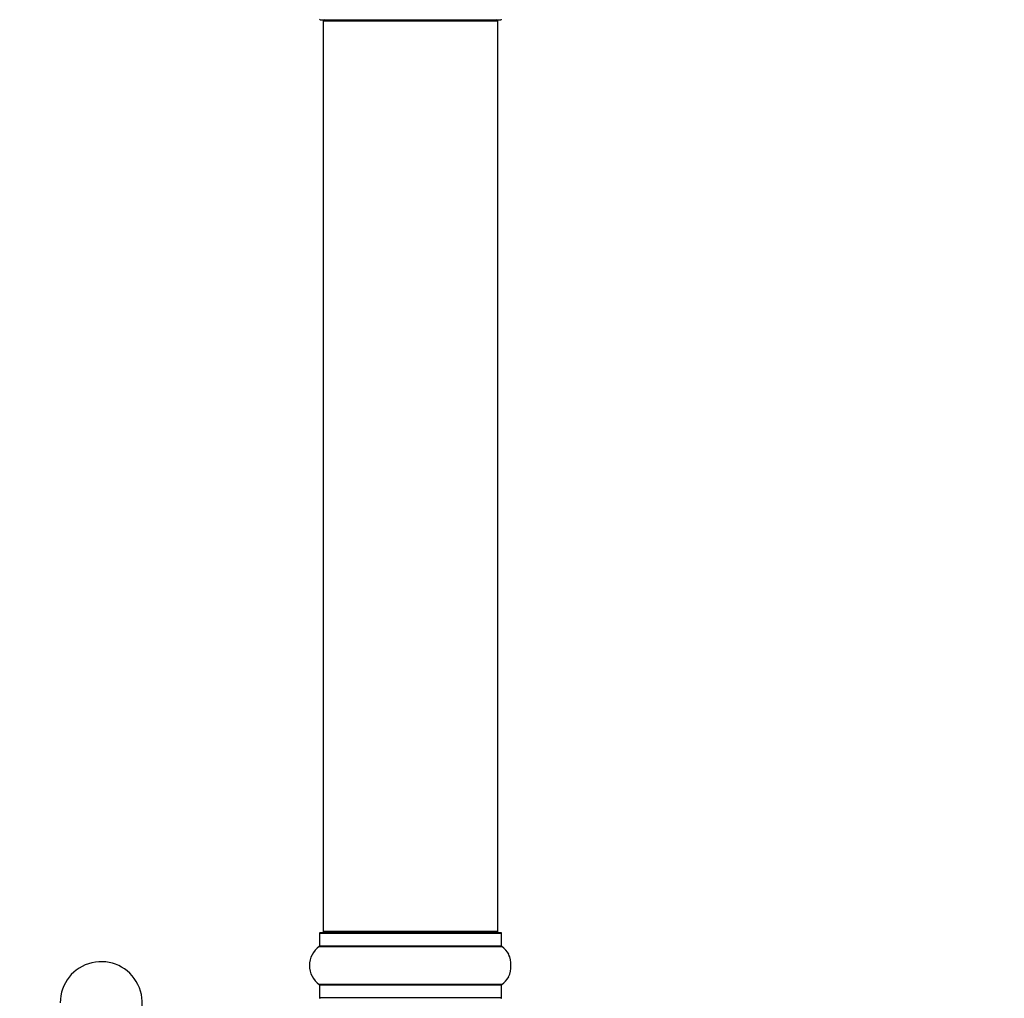
# Model space of a CAD drawing. Units: millimetres. Extents: x 0 to 1551, y 0 to 2593.
# Drawn here: x 216 to 396, y 1442 to 1621 of the extents above; entities that cross this region are included whole.
import ezdxf
from ezdxf import colors
from ezdxf.entities.mleader import LeaderData, LeaderLine
from ezdxf.math import Vec2, Vec3

# ---------------------------------------------------------------- set-up
doc = ezdxf.new("R2010")
doc.units = ezdxf.units.MM
doc.layers.add('DV3_Défaut', color=7, linetype='Continuous')
doc.layers.add('Défaut', color=7, linetype='Continuous')

# ---------------------------------------------------------------- blocks, each defined once
blk = doc.blocks.new('_DOT')
at = {"color": 0}
blk.add_line((0, 0), (-1, 0), dxfattribs=at)
at = {"color": 0, "const_width": 0.333}
blk.add_lwpolyline([(-0.1665, 0, 1), (0.1665, 0, 1)], format="xyb", close=True, dxfattribs=at)
blk = doc.blocks.new('SE2')
at = {"layer": 'DV3_Défaut', "color": 7, "linetype": 'Continuous'}
for p, q in [((270.93, 1621.29), (304.03, 1621.29)), ((271.48, 1621.09), (303.48, 1621.09)), ((271.48, 1621.09), (271.48, 1454.49)), ((303.48, 1454.49), (303.48, 1621.09)), ((270.83, 1454.19), (304.13, 1454.19)), ((270.83, 1454.19), (270.83, 1451.85)), ((304.03, 1454.29), (270.93, 1454.29)), ((303.48, 1454.49), (271.48, 1454.49)), ((304.13, 1451.85), (304.13, 1454.19)), ((270.79, 1451.76), (304.17, 1451.76)), ((304.13, 1451.85), (270.83, 1451.85)), ((304.17, 1444.82), (270.79, 1444.82)), ((270.83, 1444.74), (304.13, 1444.74)), ((270.83, 1444.74), (270.83, 1442.39)), ((304.13, 1442.39), (304.13, 1444.74)), ((304.13, 1442.39), (270.83, 1442.39))]:
    blk.add_line(p, q, dxfattribs=at)
for centre, radius, start, end in [((270.93, 1621.39), 0.1, 180, 270), ((271.68, 1621.09), 0.2, 90, 180), ((303.28, 1621.09), 0.2, 0, 90), ((304.03, 1621.39), 0.1, 270, 0), ((270.93, 1454.19), 0.1, 90, 180), ((271.68, 1454.49), 0.2, 180, 270), ((303.28, 1454.49), 0.2, 270, 0), ((304.03, 1454.19), 0.1, 0, 90), ((273.21, 1448.29), 4.24, 124.9821, 235.0179), ((270.73, 1451.85), 0.1, 304.9821, 0), ((304.23, 1451.85), 0.1, 180, 235.0179), ((301.74, 1448.29), 4.24, 28.8887, 55.0179), ((300.62, 1448.29), 5.24, 336.6749, 23.325), ((300.36, 1448.15), 5.54, 23.4127, 23.5351), ((230.88, 1441.49), 7.5, 309.5901, 180), ((300.9, 1448.36), 4.96, 18.1753, 22.61), ((301.74, 1448.29), 4.24, 304.9821, 330.8033), ((270.73, 1444.74), 0.1, 0, 55.0179), ((304.23, 1444.74), 0.1, 124.9821, 180), ((270.93, 1442.39), 0.1, 180, 270), ((304.03, 1442.39), 0.1, 270, 0)]:
    blk.add_arc(centre, radius, start, end, dxfattribs=at)

msp = doc.modelspace()

# ---------------------------------------------------------------- block references
at = {"layer": 'Défaut'}
msp.add_blockref('SE2', (0, 0), dxfattribs=at)

# ---------------------------------------------------------------- leaders
at = {"layer": 'Défaut', "color": 7, "linetype": 'Continuous'}
ml = msp.add_multileader_mtext('Standard', dxfattribs=at)
ml.set_content('{\\pxsm0.9;\\fSolid Edge ISO|b1||i0||c0|p34;\\W1.;21/02/2019\\P}', color=256)
ml.set_leader_properties()
ml.set_arrow_properties(name='DOT')
ml.build(insert=Vec2(0, 0))
ml.multileader.update_dxf_attribs({"leader_type": 0, "dogleg_length": 0, "arrow_head_size": 12})
ctx = ml.context
ctx.base_point, ctx.char_height, ctx.arrow_head_size, ctx.landing_gap_size = Vec3(1183.31, 2585.43), 12, 12, 4.2
notes = []
notes.append((ctx, [(0, (0, 0, 0), (0, 0), (1, 0), 1, [])]))
ctx.mtext.insert = Vec3(1185.31, 2591.55)
ml = msp.add_multileader_mtext('Standard', dxfattribs=at)
ml.set_content('{\\pxsm0.9;\\fArial|b1||i0||c0|p34;\\W1.;TWK4H1\\P}', color=256)
ml.set_leader_properties()
ml.set_arrow_properties(name='DOT')
ml.build(insert=Vec2(0, 0))
ml.multileader.update_dxf_attribs({"leader_type": 0, "dogleg_length": 0, "arrow_head_size": 12})
ctx = ml.context
ctx.base_point, ctx.char_height, ctx.arrow_head_size, ctx.landing_gap_size = Vec3(464.18, 2585.37), 12, 12, 4.2
notes.append((ctx, [(0, (0, 0, 0), (0, 0), (1, 0), 1, [])]))
ctx.mtext.insert = Vec3(466.18, 2591.37)
for ctx, leaders in notes:
    for number, flags, end, landing, length, lines in leaders:
        leader = LeaderData()
        leader.index, (leader.has_last_leader_line, leader.has_dogleg_vector, leader.attachment_direction) = number, flags
        leader.last_leader_point, leader.dogleg_vector, leader.dogleg_length = Vec3(end), Vec3(landing), length
        for number, points, colour, breaks in lines:
            line = LeaderLine()
            line.index, line.vertices, line.color, line.breaks = number, Vec3.list(points), colors.encode_raw_color(colour), breaks
            leader.lines.append(line)
        ctx.leaders.append(leader)

doc.saveas('drawing.dxf')
